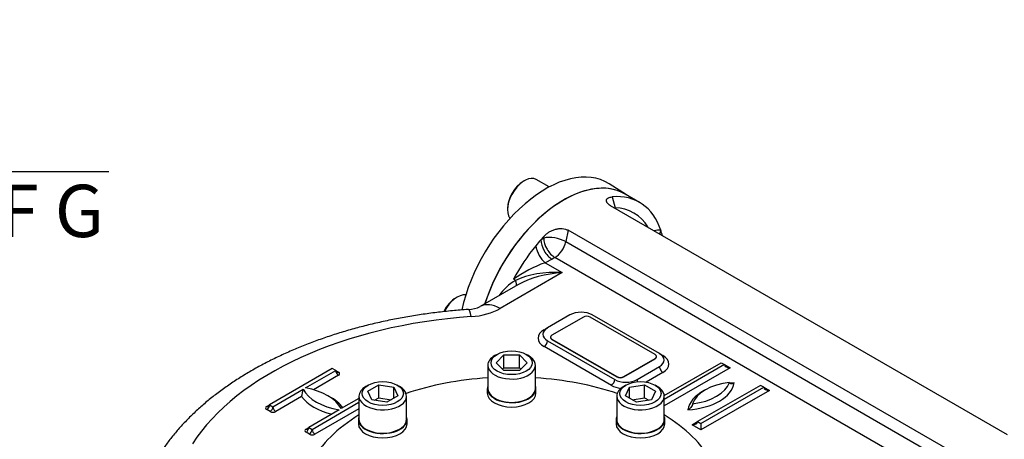
# Model space of a CAD drawing. Units: millimetres. Extents: x 11 to 530, y -60 to 292.
# Drawn here: x 235 to 287, y 81 to 103 of the extents above; entities that cross this region are included whole.
import ezdxf
from ezdxf import colors
from ezdxf.entities.mleader import LeaderData, LeaderLine
from ezdxf.enums import TextEntityAlignment as Align
from ezdxf.math import Vec2, Vec3

# ---------------------------------------------------------------- set-up
doc = ezdxf.new("R2010")
doc.units = ezdxf.units.MM
for name, color, linetype in [('Default', 7, 'Continuous'), ('IW3A188', 7, 'Continuous'), ('IW8A335', 7, 'Continuous'), ('IW8A342', 7, 'Continuous'), ('IW8A389', 7, 'Continuous'), ('IW8C12-2', 7, 'Continuous'), ('NL20', 7, 'Continuous'), ('SCM20X45CF', 7, 'Continuous'), ('SCM20X80CF', 7, 'Continuous')]:
    doc.layers.add(name, color=color, linetype=linetype)
doc.styles.add('SEACAD_Arial', font='arial.ttf')
doc.dimstyles.new('RG_-_ISO', dxfattribs={"dimtxt": 0.45815, "dimasz": 0.45815, "dimexe": 0.229075, "dimexo": 0.229075, "dimgap": 0.229075, "dimtad": 1, "dimdec": 0, "dimlfac": 6.002401, "dimdsep": 46, "dimtxsty": 'SEACAD_Arial', "dimblk1": '_SE_FILLED', "dimblk2": '_SE_FILLED', "dimsah": 1, "dimcen": 0.229075, "dimadec": 0, "dimazin": 0, "dimtfac": 1, "dimtdec": 0, "dimtofl": 0, "dimtmove": 0, "dimatfit": 3, "dimfxl": 1, "dimtolj": 1, "dimarcsym": 0})

# ---------------------------------------------------------------- blocks, each defined once
blk = doc.blocks.new('SE13')
at = {"layer": 'IW3A188', "color": 7, "linetype": 'Continuous'}
for p, q in [((264.778, 87.413), (263.128, 86.46)), ((268.549, 85.439), (265.132, 87.413)), ((263.055, 86.358), (263.055, 86.341)), ((263.128, 86.256), (266.546, 84.283)), ((263.128, 86.256), (263.128, 86.239)), ((263.128, 86.239), (266.546, 84.266)), ((266.899, 84.283), (268.549, 85.235)), ((266.899, 84.266), (268.549, 85.218)), ((268.549, 85.218), (268.549, 85.235)), ((268.622, 85.32), (268.622, 85.337)), ((266.546, 84.266), (266.546, 84.283)), ((266.899, 84.283), (266.899, 84.266))]:
    blk.add_line(p, q, dxfattribs=at)
for centre, major_axis, start_param, end_param in [((264.955, 87.311), (0.25, 0), 0.785398, 2.356194), ((263.305, 86.358), (0.25, 0), 2.356194, 3.926991), ((263.305, 86.341), (0.25, 0), 3.141593, 3.926991), ((268.373, 85.337), (-0.25, 0), 2.356194, 3.926991), ((268.373, 85.32), (-0.25, 0), 2.356194, 3.141593), ((266.723, 84.385), (-0.25, 0), 0.785398, 2.356194), ((266.723, 84.368), (0.25, 0), 3.926991, 5.497787)]:
    blk.add_ellipse(centre, major_axis=major_axis, ratio=0.57735, start_param=start_param, end_param=end_param, dxfattribs=at)
at = {"layer": 'IW8A335', "color": 7, "linetype": 'Continuous'}
blk.add_line((267.049, 93.841), (266.13, 94.425), dxfattribs=at)
for centre, major_axis, start_param, end_param in [((262.797, 88.837), (-3.254, -5.636), 3.116897, 5.211972), ((263.74, 88.293), (-3.231, -5.596), 3.110549, 5.067329)]:
    blk.add_ellipse(centre, major_axis=major_axis, ratio=0.57735, start_param=start_param, end_param=end_param, dxfattribs=at)
at = {"layer": 'IW8A342', "color": 7, "linetype": 'Continuous'}
for p, q in [((266.296, 93.735), (266.449, 93.166)), ((267.735, 93.444), (266.969, 93.886)), ((287.074, 81.226), (266.215, 93.269)), ((262.695, 91.568), (262.716, 91.668)), ((263.976, 91.976), (263.854, 91.38)), ((284.834, 79.933), (263.976, 91.976)), ((262.546, 91.482), (262.695, 91.568)), ((263.854, 91.38), (284.713, 79.338)), ((263.135, 90.461), (262.768, 90.274)), ((262.768, 90.274), (263.673, 89.751)), ((263.285, 90.548), (263.135, 90.461)), ((284.143, 78.505), (263.285, 90.548)), ((263.673, 89.751), (260.402, 87.863)), ((261.34, 89.109), (259.36, 87.966)), ((261.214, 89.337), (261.102, 89.401)), ((264.071, 87.532), (262.893, 86.851)), ((268.785, 85.491), (265.25, 87.532)), ((262.716, 86.749), (262.893, 86.851)), ((262.893, 86.171), (266.428, 84.13)), ((266.251, 83.824), (262.716, 85.865)), ((268.785, 85.491), (268.962, 85.388)), ((269.032, 83.286), (272.026, 85.014)), ((272.203, 84.912), (269.033, 83.082)), ((272.026, 85.014), (272.203, 84.912)), ((272.203, 84.912), (272.497, 84.742)), ((251.579, 84.708), (248.28, 82.803)), ((250.165, 83.687), (251.756, 84.606)), ((251.756, 84.606), (251.579, 84.708)), ((251.756, 84.606), (251.903, 84.521)), ((267.607, 84.13), (268.785, 84.81)), ((268.962, 84.504), (268.078, 83.993)), ((272.497, 84.742), (269.033, 82.742)), ((251.903, 84.351), (250.588, 83.591)), ((248.456, 82.701), (250.047, 83.619)), ((274.088, 83.824), (270.788, 81.918)), ((270.965, 81.816), (274.265, 83.721)), ((274.559, 83.551), (270.965, 81.476)), ((274.265, 83.721), (274.088, 83.824)), ((274.265, 83.721), (274.559, 83.551)), ((249.964, 83.231), (248.604, 82.446)), ((250.519, 81.51), (252.981, 82.932)), ((252.981, 83.136), (252.051, 82.599)), ((248.132, 82.718), (248.28, 82.803)), ((248.309, 82.446), (248.132, 82.548)), ((248.28, 82.803), (248.456, 82.701)), ((251.933, 82.531), (250.342, 81.612)), ((252.981, 82.592), (250.666, 81.255)), ((270.494, 81.748), (270.788, 81.918)), ((270.788, 81.918), (270.965, 81.816)), ((270.965, 81.816), (270.965, 81.476)), ((250.195, 81.527), (250.342, 81.612)), ((250.371, 81.255), (250.195, 81.357)), ((250.342, 81.612), (250.519, 81.51)), ((270.965, 81.476), (270.494, 81.748))]:
    blk.add_line(p, q, dxfattribs=at)
for centre, radius, start, end in [((266.411, 91.128), 2.038, 30.3152, 88.9338), ((265.29, 83.439), 7.286, 110.2567, 125.0863), ((262.561, 86.996), 2.701, 119.9299, 144.9951), ((258.675, 89.419), 1.606, 272.2608, 295.2415), ((248.481, 83.752), 1.572, 340.6511, 355.1623)]:
    blk.add_arc(centre, radius, start, end, dxfattribs=at)
for centre, major_axis, ratio, start_param, end_param in [((263.74, 88.293), (3.229, 5.593), 0.57735, 0, 1.925515), ((264.506, 87.851), (-3.229, -5.593), 0.57735, 2.668548, 3.52417), ((267.032, 92.829), (0.033, 0.824), 0.781417, 1.181607, 1.216971), ((264.506, 87.851), (3.229, 5.593), 0.57735, 1.188219, 1.228967), ((268.041, 89.892), (1.146, 1.985), 0.57735, 0.261799, 0.499736), ((269.441, 91.64), (-0.074, -0.83), 0.788675, 4.36151, 4.615381), ((264.506, 87.851), (3.229, 5.593), 0.57735, -0.537712, -0.473044), ((264.506, 87.851), (3.229, 5.593), 0.57735, 1.295138, 1.626467), ((264.506, 87.851), (3.229, 5.593), 0.57735, 1.228967, 1.295138), ((262.768, 90.955), (-0.335, 0.763), 0.493924, 1.082114, 2.415439), ((263.135, 91.142), (-0.417, 0.722), 0.57735, 0.785398, 2.356195), ((263.285, 91.228), (-0.816, 0.167), 0.408248, 4.02767, 5.598466), ((263.285, 91.228), (-0.417, 0.722), 0.57735, 0.785398, 2.356195), ((263.285, 91.228), (0.417, 0.722), 0.57735, 3.926991, 5.235988), ((263.673, 88.05), (-3.297, 0.277), 0.512824, 4.755485, 5.596553), ((263.673, 88.05), (3.297, 0.277), 0.512824, 1.527701, 2.313099), ((260.95, 89.457), (-0.271, 0.42), 0.358057, 3.241695, 4.203158), ((260.402, 86.162), (1.042, -1.804), 0.57735, 2.356195, 3.141223), ((258.882, 85.735), (0.144, -2.078), 0.097062, 2.522754, 3.141594), ((258.575, 88.917), (2.583, 0), 0.57735, 4.831547, 5.497787), ((264.66, 87.191), (0.833, 0), 0.57735, 0.785398, 2.356194), ((261.007, 77.19), (-17.874, 0), 0.57735, 4.831547, 5.93077), ((263.482, 86.307), (1.083, 0), 0.57735, 2.356194, 3.926991), ((263.482, 86.511), (0.833, 0), 0.57735, 2.356194, 3.926991), ((262.716, 86.953), (-0.125, 0.216), 0.57735, -3.926991, -3.763564), ((262.716, 86.069), (-0.125, -0.216), 0.57735, 0.785398, 2.356194), ((268.196, 85.15), (-0.833, 0), 0.57735, 2.356194, 3.926991), ((268.962, 85.593), (0.125, 0.216), 0.57735, 3.763564, 3.926991), ((268.196, 84.946), (-1.083, 0), 0.57735, 2.356194, 3.926991), ((272.497, 84.912), (-0.295, 0), 0.57735, 0, 1.570796), ((251.903, 84.691), (0.104, 0.18), 0.57735, 2.356194, 3.141593), ((251.903, 84.521), (0.104, -0.18), 0.57735, 3.926991, 5.497787), ((251.903, 84.691), (0.104, 0.18), 0.57735, 3.141593, 3.926991), ((251.756, 84.436), (-0.208, 0), 0.57735, 2.356194, 3.926991), ((268.962, 84.708), (-0.125, 0.216), 0.57735, 0.785398, 2.356195), ((266.251, 84.028), (0.125, 0.216), 0.57735, 3.926991, 5.497787), ((267.017, 84.47), (-0.833, 0), 0.57735, 0.785398, 2.356194), ((267.783, 84.028), (-0.125, 0.216), 0.57735, 0.785398, 1.323153), ((270.019, 84.098), (2.708, 0), 0.57735, 4.808605, 6.186969), ((272.933, 82.585), (-2.455, 0), 0.57735, 4.903224, 6.09235), ((270.019, 84.268), (2.5, 0), 0.57735, 4.915423, 6.080151), ((272.933, 82.415), (-2.663, 0), 0.57735, 4.794511, 4.880986), ((252.758, 84.096), (-2.833, 0), 0.57735, 0.295441, 1.275355), ((249.34, 82.123), (2.833, 0), 0.57735, 0.295441, 1.275355), ((267.017, 84.266), (1.083, 0), 0.57735, 3.926991, 4.461358), ((272.933, 82.415), (-2.663, 0), 0.57735, 5.457864, 6.201063), ((274.559, 83.721), (-0.295, 0), 0.57735, 0, 1.570796), ((252.758, 83.926), (-3.042, 0), 0.57735, 0.406537, 1.16426), ((249.34, 81.952), (3.042, 0), 0.57735, 0.406537, 0.820259), ((248.28, 82.633), (0.208, 0), 0.57735, 2.356194, 3.926991), ((248.132, 82.718), (0.104, 0.18), 0.57735, 3.926991, 5.497787), ((248.132, 82.888), (-0.104, 0.18), 0.57735, 2.356195, 3.141593), ((248.132, 82.888), (-0.104, 0.18), 0.57735, 3.141593, 3.926991), ((248.309, 82.616), (0.104, 0.18), 0.57735, 3.926991, 5.497787), ((248.456, 82.531), (-0.208, 0), 0.57735, 0.785398, 2.356194), ((248.604, 82.616), (-0.104, 0.18), 0.57735, 0.785398, 2.356195), ((270.494, 81.918), (-0.295, 0), 0.57735, 1.570796, 3.141593), ((250.342, 81.442), (0.208, 0), 0.57735, 2.356194, 3.926991), ((250.195, 81.527), (0.104, 0.18), 0.57735, 3.926991, 5.497787), ((250.195, 81.697), (-0.104, 0.18), 0.57735, 2.356195, 3.141593), ((250.195, 81.697), (-0.104, 0.18), 0.57735, 3.141593, 3.926991), ((250.371, 81.425), (0.104, 0.18), 0.57735, 3.926991, 5.497787), ((250.666, 81.425), (-0.104, 0.18), 0.57735, 0.785398, 2.356195), ((250.519, 81.34), (-0.208, 0), 0.57735, 0.785398, 2.356194), ((287.309, 74.685), (3.229, 5.593), 0.57735, 0, 2.750537)]:
    blk.add_ellipse(centre, major_axis=major_axis, ratio=ratio, start_param=start_param, end_param=end_param, dxfattribs=at)
for points, knots in [([(266.215, 93.269), (266.172, 93.294), (266.135, 93.32), (266.088, 93.36), (266.074, 93.373), (266.049, 93.401), (266.038, 93.414), (266.019, 93.441), (266.012, 93.454), (266, 93.481), (265.996, 93.494), (265.988, 93.532), (265.989, 93.556), (265.999, 93.589), (266.003, 93.6), (266.016, 93.62), (266.023, 93.63), (266.04, 93.648), (266.05, 93.656), (266.072, 93.672), (266.084, 93.679), (266.123, 93.699), (266.153, 93.71), (266.22, 93.726), (266.257, 93.732), (266.296, 93.735)], [0, 0, 0, 0, 0.125, 0.125, 0.1875, 0.1875, 0.25, 0.25, 0.3125, 0.3125, 0.375, 0.375, 0.5, 0.5, 0.5625, 0.5625, 0.625, 0.625, 0.6875, 0.6875, 0.75, 0.75, 0.875, 0.875, 1, 1, 1, 1]), ([(262.716, 91.668), (262.755, 91.71), (262.798, 91.75), (262.888, 91.824), (262.935, 91.858), (263.011, 91.905), (263.038, 91.92), (263.091, 91.948), (263.118, 91.961), (263.201, 91.996), (263.258, 92.016), (263.346, 92.04), (263.376, 92.046), (263.435, 92.057), (263.464, 92.061), (263.523, 92.067), (263.552, 92.068), (263.61, 92.069), (263.64, 92.068), (263.726, 92.061), (263.781, 92.051), (263.884, 92.022), (263.932, 92.001), (263.976, 91.976)], [0, 0, 0, 0, 0.125, 0.125, 0.25, 0.25, 0.3125, 0.3125, 0.375, 0.375, 0.5, 0.5, 0.5625, 0.5625, 0.625, 0.625, 0.6875, 0.6875, 0.75, 0.75, 0.875, 0.875, 1, 1, 1, 1]), ([(258.739, 87.814), (258.577, 87.802), (258.183, 87.773), (257.472, 87.705), (256.661, 87.606), (255.85, 87.486), (255.049, 87.345), (254.258, 87.184), (253.477, 87.003), (252.709, 86.802), (251.955, 86.581), (251.216, 86.34), (250.492, 86.08), (249.787, 85.801), (249.099, 85.503), (248.432, 85.187), (247.785, 84.852), (247.161, 84.499), (246.56, 84.128), (245.985, 83.741), (245.435, 83.336), (244.913, 82.916), (244.42, 82.481), (243.958, 82.031), (243.525, 81.568), (243.128, 81.095), (242.77, 80.619), (242.579, 80.33), (242.474, 80.17)], [0, 0, 0, 0, 0.020819, 0.059952, 0.099102, 0.138275, 0.177474, 0.216704, 0.255969, 0.295273, 0.33462, 0.374013, 0.413453, 0.452943, 0.492482, 0.532068, 0.571698, 0.611364, 0.651056, 0.690757, 0.730442, 0.770084, 0.809649, 0.8491, 0.888394, 0.927488, 0.966337, 1, 1, 1, 1]), ([(272.715, 83.947), (272.689, 83.932), (272.663, 83.921), (272.624, 83.909), (272.612, 83.905), (272.587, 83.901), (272.575, 83.899), (272.54, 83.899), (272.517, 83.903), (272.49, 83.92), (272.482, 83.928), (272.474, 83.943), (272.472, 83.949), (272.468, 83.962), (272.468, 83.969), (272.468, 83.977)], [0, 0, 0, 0, 0.25, 0.25, 0.375, 0.375, 0.5, 0.5, 0.75, 0.75, 0.875, 0.875, 0.9375, 0.9375, 1, 1, 1, 1]), ([(270.523, 82.854), (270.523, 82.846), (270.522, 82.838), (270.519, 82.822), (270.517, 82.814), (270.509, 82.788), (270.501, 82.771), (270.474, 82.723), (270.452, 82.693), (270.417, 82.654), (270.406, 82.641), (270.381, 82.617), (270.369, 82.606), (270.331, 82.575), (270.305, 82.556), (270.279, 82.541)], [0, 0, 0, 0, 0.0625, 0.0625, 0.125, 0.125, 0.25, 0.25, 0.5, 0.5, 0.625, 0.625, 0.75, 0.75, 1, 1, 1, 1])]:
    blk.add_open_spline(points, degree=3, knots=knots, dxfattribs=at)
blk.add_open_spline([(266.427, 93.146), (266.434, 93.153), (266.441, 93.159), (266.449, 93.166)], degree=3, dxfattribs=at)
at = {"layer": 'IW8A389', "color": 7, "linetype": 'Continuous'}
for start_param, end_param in [(-1.457346, -1.044043), (4.185635, 4.598938), (-0.756966, -0.308014), (3.449607, 3.898559)]:
    blk.add_ellipse((261.007, 77.887), major_axis=(-11.041, 0), ratio=0.57735, start_param=start_param, end_param=end_param, dxfattribs=at)
at = {"layer": 'IW8C12-2', "color": 7, "linetype": 'Continuous'}
blk.add_ellipse((287.309, 74.685), major_axis=(3.229, 5.593), ratio=0.57735, start_param=0, end_param=3.141593, dxfattribs=at)
at = {"layer": 'NL20', "color": 7, "linetype": 'Continuous'}
for p, q in [((259.728, 83.651), (259.728, 83.42)), ((262.286, 83.42), (262.286, 83.651)), ((252.952, 82.031), (252.952, 81.799)), ((255.51, 81.799), (255.51, 82.031)), ((266.504, 82.031), (266.504, 81.799)), ((269.062, 81.799), (269.062, 82.031))]:
    blk.add_line(p, q, dxfattribs=at)
for centre, start_param, end_param in [((261.007, 83.651), 2.927637, 6.283185), ((261.007, 83.42), 3.141593, 6.283185), ((261.007, 83.651), 0, 0.213956), ((254.231, 82.031), 2.927637, 6.283185), ((254.231, 82.031), 0, 0.213956), ((267.783, 82.031), 2.927637, 6.283185), ((267.783, 82.031), 0, 0.213956), ((254.231, 81.799), 3.141593, 6.283185), ((267.783, 81.799), 3.141593, 6.283185)]:
    blk.add_ellipse(centre, major_axis=(1.279, 0), ratio=0.57735, start_param=start_param, end_param=end_param, dxfattribs=at)
at = {"layer": 'SCM20X45CF', "color": 7, "linetype": 'Continuous'}
for p, q in [((261.678, 94.587), (261.619, 94.553)), ((262.985, 94.255), (262.303, 94.648)), ((260.794, 93.124), (260.794, 93.056)), ((258.142, 88.463), (258.083, 88.429))]:
    blk.add_line(p, q, dxfattribs=at)
for centre, major_axis, start_param, end_param in [((261.678, 93.566), (0.625, 1.082), 0, 2.895503), ((261.619, 93.6), (-0.583, -1.01), 3.926991, 5.497787), ((258.142, 87.443), (0.625, 1.082), 0.246089, 1.664381), ((258.083, 87.477), (-0.583, -1.01), 3.926991, 4.820599)]:
    blk.add_ellipse(centre, major_axis=major_axis, ratio=0.57735, start_param=start_param, end_param=end_param, dxfattribs=at)
at = {"layer": 'SCM20X80CF', "color": 7, "linetype": 'Continuous'}
for p, q in [((260.241, 85.454), (260.123, 85.386)), ((261.891, 85.386), (261.773, 85.454)), ((260.189, 85.012), (260.598, 85.421)), ((260.598, 84.603), (260.189, 85.012)), ((260.598, 85.421), (261.416, 85.421)), ((260.598, 84.741), (260.598, 85.421)), ((261.416, 85.421), (261.825, 85.012)), ((261.416, 84.741), (261.416, 85.421)), ((261.825, 85.012), (261.416, 84.603)), ((259.757, 84.876), (259.757, 83.651)), ((260.529, 84.672), (260.598, 84.741)), ((260.598, 84.741), (261.416, 84.741)), ((261.416, 84.603), (260.598, 84.603)), ((261.416, 84.741), (261.485, 84.672)), ((262.257, 83.651), (262.257, 84.876)), ((253.465, 83.834), (253.347, 83.766)), ((253.441, 83.514), (254.019, 83.848)), ((253.653, 83.058), (253.441, 83.514)), ((254.019, 83.848), (254.809, 83.725)), ((254.019, 83.167), (254.019, 83.848)), ((254.809, 83.725), (255.021, 83.269)), ((254.809, 83.147), (254.809, 83.725)), ((255.115, 83.766), (254.997, 83.834)), ((267.017, 83.834), (266.899, 83.766)), ((266.993, 83.269), (267.205, 83.725)), ((267.205, 83.725), (267.995, 83.848)), ((267.205, 83.147), (267.205, 83.725)), ((267.995, 83.848), (268.573, 83.514)), ((267.995, 83.167), (267.995, 83.848)), ((268.573, 83.514), (268.362, 83.058)), ((268.667, 83.766), (268.549, 83.834)), ((252.981, 83.255), (252.981, 82.031)), ((254.443, 82.935), (253.653, 83.058)), ((253.792, 83.036), (254.019, 83.167)), ((254.019, 83.167), (254.67, 83.067)), ((255.021, 83.269), (254.443, 82.935)), ((255.481, 82.031), (255.481, 83.255)), ((266.533, 83.255), (266.533, 82.031)), ((267.572, 82.935), (266.993, 83.269)), ((267.344, 83.067), (267.995, 83.167)), ((268.362, 83.058), (267.572, 82.935)), ((267.995, 83.167), (268.222, 83.036)), ((269.033, 82.031), (269.033, 83.255))]:
    blk.add_line(p, q, dxfattribs=at)
for centre in [(261.007, 85.012), (254.231, 83.392), (267.783, 83.392)]:
    blk.add_ellipse(centre, major_axis=(1.083, 0), ratio=0.57735, dxfattribs=at)
for centre, start_param, end_param in [((261.007, 84.876), 5.497787, 6.283185), ((261.007, 84.876), 0, 3.926991), ((254.231, 83.255), 5.497787, 6.283185), ((254.231, 83.255), 0, 3.926991), ((261.007, 83.651), 0, 3.141593), ((267.783, 83.255), 5.497787, 6.283185), ((267.783, 83.255), 0, 3.926991), ((254.231, 82.031), 0, 3.141593), ((267.783, 82.031), 0, 3.141593)]:
    blk.add_ellipse(centre, major_axis=(-1.25, 0), ratio=0.57735, start_param=start_param, end_param=end_param, dxfattribs=at)
blk = doc.blocks.new('DMBLK3531')
at = {"layer": 'Default', "linetype": 'Continuous'}
for points in [[(211.03, 94.601), (211.03, 95.518), (208.28, 95.059)], [(219.092, 94.601), (221.842, 95.059), (219.092, 95.518)]]:
    blk.add_hatch(color=7, dxfattribs=at).paths.add_polyline_path(points)
at = {"layer": 'Default', "color": 7, "linetype": 'Continuous'}
for p, q in [((208.28, 157.198), (208.28, 93.684)), ((221.842, 111.278), (221.842, 93.684)), ((239.831, 95.059), (208.28, 95.059))]:
    blk.add_line(p, q, dxfattribs=at)
at = {"layer": 'Default', "color": 7, "linetype": 'Continuous', "style": 'SEACAD_Arial'}
for s, p in [('     Z', (228.056, 98.497)), ('C OF G', (228.056, 94.372))]:
    blk.add_text(s, height=2.75, dxfattribs=at).set_placement(p, align=Align.TOP_LEFT)
blk = doc.blocks.new('_SE_FILLED')
at = {"color": 0}
blk.add_line((0, 0), (-1, 0), dxfattribs=at)
blk.add_solid([(0, 0), (-1, -0.1665), (-1, 0.1665), (0, 0)], dxfattribs=at)

msp = doc.modelspace()

# ---------------------------------------------------------------- block references
at = {"layer": 'Default'}
msp.add_blockref('SE13', (0, 0), dxfattribs=at)

# ---------------------------------------------------------------- dimensions: what is measured, and where the dimension line sits
at = {"layer": 'Default', "color": 7, "linetype": 'Continuous'}
dim = msp.add_linear_dim(base=(208.28, 95.059), p1=(221.842, 112.653), p2=(208.28, 158.573), text='\\A1;     Z {}\\PC OF G', dimstyle='RG_-_ISO', override={"dimtxt": 2.75, "dimasz": 2.75, "dimexe": 1.375, "dimexo": 1.375, "dimgap": 1.375, "dimcen": 1.375, "dimtdec": 2}, dxfattribs=at)
dim.commit()
dim.dimension.update_dxf_attribs({"geometry": 'DMBLK3531', "text_midpoint": (227.093, 95.059), "dimtype": 160})

# ---------------------------------------------------------------- leaders
ml = msp.add_multileader_mtext('Standard', dxfattribs=at)
ml.set_content('{\\pxsm0.9;\\fArial Narrow|b0||i0||c0|p34;\\W1.;MOUNTING HOLES CAN BE\\PPOSITIONED ON CENTRES BY\\PREMOVING 8 BOLTS INDICATED\\PAND REPOSITIONING\\P}', color=256)
ml.set_leader_properties()
ml.build(insert=Vec2(0, 0))
ml.multileader.update_dxf_attribs({"dogleg_length": 4.125, "arrow_head_size": 2.75})
ctx = ml.context
ctx.base_point, ctx.char_height, ctx.arrow_head_size, ctx.landing_gap_size = Vec3(235.774, 130.646), 2.75, 2.75, 0.963
notes = []
notes.append((ctx, [(0, (1, 1, 0), (291.285, 130.021), (-1, 0), 4.125, [(0, [(297.444, 134.005)], 0, [])])]))
ctx.mtext.insert = Vec3(237.774, 131.419)
for ctx, leaders in notes:
    for number, flags, end, landing, length, lines in leaders:
        leader = LeaderData()
        leader.index, (leader.has_last_leader_line, leader.has_dogleg_vector, leader.attachment_direction) = number, flags
        leader.last_leader_point, leader.dogleg_vector, leader.dogleg_length = Vec3(end), Vec3(landing), length
        for number, points, colour, breaks in lines:
            line = LeaderLine()
            line.index, line.vertices, line.color, line.breaks = number, Vec3.list(points), colors.encode_raw_color(colour), breaks
            leader.lines.append(line)
        ctx.leaders.append(leader)

doc.saveas('drawing.dxf')
